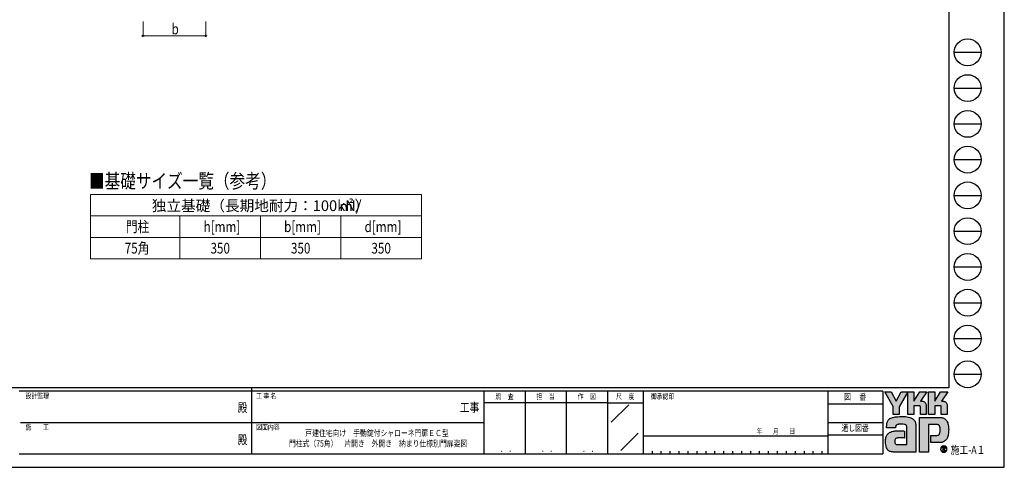
# Model space of a CAD drawing. Units: millimetres. Extents: x 0 to 8410, y 0 to 5940.
# Drawn here: x 2904 to 8410, y 0 to 2502 of the extents above; entities that cross this region are included whole.
import ezdxf
from ezdxf.enums import TextEntityAlignment as Align

# ---------------------------------------------------------------- set-up
doc = ezdxf.new("R2010")
doc.units = ezdxf.units.MM
doc.header["$PDSIZE"] = 0.05
for name, color, linetype, lineweight in [('USER1', 3, 'Continuous', 13), ('YKK_D', 6, 'Continuous', 13), ('YKK_ZWAK', 7, 'Continuous', 30)]:
    doc.layers.add(name, color=color, linetype=linetype, lineweight=lineweight)
doc.styles.add('MtXpl__', font='txt')
doc.styles.add('MtXpl_HGPM', font='txt')
doc.styles.add('text-b', font='extslim2.shx', dxfattribs={"width": 0.8, "bigfont": 'extfont2.shx'})

msp = doc.modelspace()

# ---------------------------------------------------------------- hatches: boundary and pattern name
at = {"layer": 'YKK_ZWAK', "linetype": 'ByBlock', "lineweight": -2}
h = msp.add_hatch(color=256, dxfattribs=at)
edge = h.paths.add_edge_path()
edge.add_arc((8071.699743638502, 101.8440997120164), 17.60746892393451, 44.93442000000285, 90.08535600000255)
edge.add_arc((8071.701705891415, 101.8103019843931), 17.64126964090813, 90.09156552177431, 179.923629932956)
edge.add_arc((8071.59418968362, 101.7911705073003), 17.53378962344496, 179.8606450800951, 225.1439939985764)
edge.add_arc((8071.678286344507, 101.7892219438158), 17.59182972906836, 224.9453553885787, 269.9844512830166)
edge.add_arc((8071.677208071625, 101.8760827517587), 17.67869027553202, 269.9880223087077, 314.9377721061914)
edge.add_arc((8071.796292280636, 101.7619566767586), 17.51378999492805, 314.9257166602815, 360.2350799932708)
edge.add_arc((8071.839445073836, 101.8980011247144), 17.47060770057977, 359.7894949650353, 405.1328750314316)
edge.add_line((8084.164347772398, 114.2802023384955), (8084.164346675578, 114.2802017152738))
edge = h.paths.add_edge_path(flags=16)
edge.add_arc((8071.643626434605, 101.6256216218994), 15.60539496128136, 224.628219000001, 270.1097310000005, ccw=False)
edge.add_arc((8071.527234358711, 101.767044031254), 15.62297575417259, 179.755127369646, 225.2972179378844, ccw=False)
edge.add_arc((8071.591169523911, 101.8671462026368), 15.68680365113114, 134.8007046283088, 180.1217460165476, ccw=False)
edge.add_arc((8071.636904949434, 101.9561537519442), 15.65616367897303, 89.86602478721397, 135.148996271344, ccw=False)
edge.add_arc((8071.705201628127, 101.8371095170442), 15.77519693816796, 45.03107645709707, 90.11509058956278, ccw=False)
edge.add_arc((8071.71573311829, 101.8320443487986), 15.77134150459539, 0.0064280881064178175, 45.071149570043985, ccw=False)
edge.add_arc((8071.648433335253, 101.8588978974238), 15.83866105162768, 270.09072013900766, 359.9092589945101, ccw=False)
edge.add_line((8071.673511708285, 86.02025669991092), (8071.673513357556, 86.02025527985468))
edge = h.paths.add_edge_path(flags=0)
edge.add_arc((8074.008161172626, 107.4972776171567), 3.352834554276566, -1.6106014017748862, 42.86139266983258, ccw=False)
edge.add_line((8077.359671127938, 107.4030408526595), (8077.220407717986, 106.3316013750323))
edge.add_line((8077.220407717986, 106.3316013750323), (8076.836987703456, 105.4869905901551))
edge.add_line((8076.836987703456, 105.4869905901551), (8076.261348266239, 104.8434290954457))
edge.add_line((8076.261348266239, 104.8434290954456), (8075.546129000876, 104.3751065090581))
edge.add_line((8075.546129000876, 104.3751065090581), (8074.743290281359, 104.0558728388593))
edge.add_line((8074.743290281359, 104.0558728388593), (8073.904452871365, 103.8595780927157))
edge.add_line((8073.904452871365, 103.8595780927157), (8073.082256365459, 103.7610911093565))
edge.add_line((8073.082256365459, 103.7610911093565), (8072.328661137619, 103.7339222863609))
edge.add_line((8072.328661137619, 103.7339222863609), (8070.344318228071, 103.7339222863609))
edge.add_line((8070.344318228071, 103.7339222863609), (8071.345828965752, 102.0304370845339))
edge.add_line((8071.345828965752, 102.0304370845339), (8077.893175697413, 90.7845820260606))
edge.add_line((8077.893175697409, 90.7845820260606), (8080.513948285632, 90.7845820260606))
edge.add_line((8080.513948285632, 90.7845820260606), (8074.200593042018, 101.6093203281014))
edge.add_line((8074.200593042018, 101.6093203281014), (8074.791514942173, 101.7268254875575))
edge.add_line((8074.791514942173, 101.7268254875575), (8075.355268019334, 101.8759144037461))
edge.add_line((8075.355268019334, 101.8759144037461), (8075.89015422206, 102.0562474663797))
edge.add_line((8075.89015422206, 102.0562474663797), (8076.39515471949, 102.2678246754583))
edge.add_line((8076.39515471949, 102.2678246754583), (8076.867892239617, 102.5106460309818))
edge.add_line((8076.867892239617, 102.5106460309818), (8077.307687561857, 102.7847115329504))
edge.add_line((8077.307687561857, 102.7847115329504), (8077.712503024493, 103.0893419607893))
edge.add_line((8077.712503024493, 103.0893419607893), (8078.080300965796, 103.4248769247852))
edge.add_arc((8074.074070987469, 107.2430610076502), 5.534293842026559, 316.3767372757107, 361.6565045120804)
edge.add_line((8079.606052008886, 107.4030432209456), (8079.581718046593, 107.9888995777667))
edge.add_line((8079.581718046593, 107.9888995777667), (8079.508362224506, 108.5536714857887))
edge.add_line((8079.508362224506, 108.5536714857887), (8079.387460962175, 109.0956895045518))
edge.add_line((8079.387460962175, 109.0956895045518), (8079.218674649316, 109.6122367517566))
edge.add_line((8079.218674649316, 109.6122367517566), (8079.003361727073, 110.1019547862531))
edge.add_line((8079.003361727073, 110.1019547862531), (8078.741182585165, 110.5621267257419))
edge.add_line((8078.741182585165, 110.5621267257419), (8078.433495664741, 110.9917337393605))
edge.add_line((8078.433495664741, 110.9917337393605), (8078.080300965796, 111.3880589448095))
edge.add_line((8078.080300965796, 111.3880589448095), (8077.617412144007, 111.7972893411815))
edge.add_line((8077.617412144007, 111.7972893411815), (8077.103242168817, 112.1538801429994))
edge.add_line((8077.103242168817, 112.1538801429994), (8076.540507922516, 112.4578313502632))
edge.add_line((8076.540507922516, 112.4578313502632), (8075.931586677127, 112.7077845218231))
edge.add_line((8075.931586677127, 112.7077845218231), (8075.278516094369, 112.9034000473917))
edge.add_line((8075.278516094369, 112.9034000473917), (8074.583673446257, 113.0436590961068))
edge.add_line((8074.583673446257, 113.0436590961068), (8073.849436004799, 113.1285616679682))
edge.add_line((8073.849436004799, 113.1285616679682), (8073.077501821435, 113.1570889321136))
edge.add_line((8073.077501821435, 113.1570889321137), (8065.498419036513, 113.1570889321137))
edge.add_line((8065.498419036513, 113.1570889321137), (8065.498419036513, 90.85929628929871))
edge.add_line((8065.498419036513, 90.85929628929871), (8067.789090425334, 90.85929628929871))
edge.add_line((8067.789090425334, 90.85929628929871), (8067.789090425334, 110.8827188370905))
edge.add_line((8067.789090425334, 110.8827188370905), (8073.077501821435, 110.8827188370905))
edge.add_line((8073.077501821435, 110.8827188370905), (8073.623595163649, 110.864719491856))
edge.add_line((8073.623595163647, 110.864719491856), (8074.137425528553, 110.8114006767269))
edge.add_line((8074.137425528553, 110.8114006767269), (8074.617634475002, 110.7231020019911))
edge.add_line((8074.617634475002, 110.7231020019911), (8075.062863561845, 110.6005026882233))
edge.add_line((8075.062863561845, 110.6005026882233), (8075.471754347928, 110.4442819559983))
edge.add_line((8075.471754347928, 110.4442819559983), (8075.842948392105, 110.2547794156036))
edge.add_line((8075.842948392105, 110.2547794156036), (8076.174747642939, 110.0323346773269))
edge.add_line((8076.174747642937, 110.0323346773269), (8076.465793659279, 109.7779665720306))
edge = h.paths.add_edge_path()
edge.add_arc((7838.368876751822, 45.94053921110367), 238.0028854164259, 87.51793533789117, 91.66438817798303, ccw=False)
edge.add_arc((7841.460670206267, 112.2238646296812), 171.6479889324786, 81.92630775827178, 87.59083149003902, ccw=False)
edge.add_arc((7850.587459734436, 174.7698156796641), 108.4404435454751, 73.67137372319672, 82.0594330221652, ccw=False)
edge.add_arc((7864.126025734535, 220.0822248061167), 61.14992005635714, 60.60528288235503, 73.90849856205972, ccw=False)
edge.add_arc((7869.668690823146, 231.1354965118695), 48.80282772042599, 52.173471518694726, 59.905419987328685, ccw=False)
edge.add_arc((7874.625693885285, 237.5521925872233), 40.6944741192941, 43.55041761169451, 52.145605771503426, ccw=False)
edge.add_arc((7877.356504975942, 240.1913862279744), 36.89689698669204, 34.48659260316282, 43.5018201335609, ccw=False)
edge.add_arc((7877.375560093496, 240.2476320007015), 36.84936070070587, 25.589150532184817, 34.43128324084961, ccw=False)
edge.add_arc((7874.096843978333, 238.7113655055446), 40.47002977378766, 17.430889992148195, 25.545905045019026, ccw=False)
edge.add_line((7912.708448194006, 250.8343737866387), (7914.127321716263, 245.0980628767366))
edge.add_line((7914.127321716263, 245.0980628767366), (7914.931179266651, 238.9572296591455))
edge.add_line((7914.931179266651, 238.9572296591455), (7915.184868151373, 232.4139582509314))
edge.add_line((7915.184868151371, 232.4139582509314), (7915.184868151371, 85))
edge.add_line((7915.184868151371, 84.99999999999999), (7794.552237558145, 85.00000000000014))
edge.add_arc((7794.058422889453, 177.9026929356539), 92.9040053368173, 263.6848746649659, 270.30454692996716, ccw=False)
edge.add_arc((7789.801088644252, 139.9912781939369), 54.75438053932343, 253.691018885623, 263.74909316651605, ccw=False)
edge.add_arc((7784.772394305888, 122.7188653221762), 36.7648515796752, 239.8785013092501, 253.6535482446689, ccw=False)
edge.add_arc((7782.026075571899, 117.7239790843846), 31.06653594424761, 223.6420534782413, 239.6366294170112, ccw=False)
edge.add_arc((7785.335551200498, 120.635134094239), 35.47106877730126, 208.2977657543149, 223.355606159757, ccw=False)
edge.add_arc((7800.00428678726, 128.4420053640282), 52.08776822076726, 196.3102007627962, 208.2099283034402, ccw=False)
edge.add_arc((7833.692694029115, 138.3940807081978), 87.21535973156637, 187.8047148541562, 196.3697110093865, ccw=False)
edge.add_arc((7897.496969579555, 147.3684827548413), 151.6474625896684, 181.9094794174699, 187.8904176513079, ccw=False)
edge.add_arc((7843.132965815566, 146.5129581405301), 97.28984060791895, 174.5558801097798, 182.4727230497099, ccw=False)
edge.add_arc((7813.981852179944, 149.3049198473097), 68.00533601117411, 164.9753667854606, 174.5673877291292, ccw=False)
edge.add_arc((7797.457052887565, 153.7109472093151), 50.90326034781417, 153.891777935297, 164.9434116692619, ccw=False)
edge.add_arc((7789.928072917767, 157.3311678257037), 42.54940654405517, 142.0468818398376, 153.8077060405064, ccw=False)
edge.add_arc((7788.474955217282, 158.3719693887292), 40.76355778361718, 130.6022050713186, 141.944269337734, ccw=False)
edge.add_arc((7790.875174335808, 155.4865749053497), 44.51638816741004, 120.6072426230107, 130.5308147201121, ccw=False)
edge.add_arc((7795.615211250198, 147.426601044808), 53.86682392469975, 112.58837614452091, 120.5816154340441, ccw=False)
edge.add_arc((7801.993383188078, 132.1012129153205), 70.46648038479611, 106.6130308198974, 112.5902350136696, ccw=False)
edge.add_arc((7812.024133998486, 98.38632810638573), 105.6418826424866, 99.87193010640078, 106.59824860692831, ccw=False)
edge.add_arc((7817.643801544192, 66.72750844184088), 137.7954590034383, 94.78469170294778, 99.9171141639502, ccw=False)
edge.add_arc((7820.379478287978, 35.22933319151607), 169.4120848001592, 90.80098592879739, 94.81811646898808, ccw=False)
edge.add_arc((7820.795441206619, 11.7744954196069), 192.8704656492179, 87.57779436069058, 90.82713927416393, ccw=False)
edge.add_line((7828.946701035109, 204.4726362589897), (7838.40747241711, 203.8483181430207))
edge.add_line((7838.40747241711, 203.8483181430207), (7845.844937712167, 203.0145748873418))
edge.add_line((7845.844937712167, 203.0145748873418), (7850.710194690114, 202.2334712262169))
edge.add_line((7850.710194690114, 202.2334712262169), (7852.45375390586, 201.7671863015542))
edge.add_line((7852.45375390586, 201.7671863015542), (7852.45375390586, 163.5274075454684))
edge.add_line((7852.45375390586, 163.5274075454684), (7846.922181543944, 164.1111976295873))
edge.add_line((7846.922181543944, 164.1111976295873), (7840.855722979305, 164.4396007775472))
edge.add_line((7840.855722979305, 164.4396007775472), (7834.646288483651, 164.5666150250518))
edge.add_line((7834.646288483651, 164.5666150250518), (7828.686467549268, 164.5475968489549))
edge.add_line((7828.686467549268, 164.5475968489549), (7823.368170447868, 164.4375631158225))
edge.add_line((7823.368170447868, 164.4375631158225), (7819.083647061455, 164.290851471646))
edge.add_line((7819.083647061455, 164.290851471646), (7816.225147272027, 164.1624787829915))
edge.add_line((7816.225147272027, 164.1624787829915), (7815.185260571867, 164.1078015267128))
edge.add_line((7815.185260571867, 164.1078015267128), (7810.862021612685, 163.3178679981145))
edge.add_line((7810.862021612685, 163.3178679981145), (7807.134119487392, 162.0806677209501))
edge.add_line((7807.134119487392, 162.0806677209501), (7804.002233416571, 160.3877104380339))
edge.add_line((7804.002233416572, 160.3877104380339), (7801.466703010504, 158.2311851127544))
edge.add_line((7801.466703010504, 158.2311851127544), (7799.526849048614, 155.602941098213))
edge.add_line((7799.526849048614, 155.602941098213), (7798.183350751479, 152.4955069680858))
edge.add_line((7798.183350751479, 152.4955069680858), (7797.435868508812, 148.9003924651869))
edge.add_line((7797.435868508812, 148.9003924651869), (7797.285081541187, 144.8097865529048))
edge.add_line((7797.285081541187, 144.8097865529048), (7797.762233995047, 140.3113086854006))
edge.add_line((7797.762233995047, 140.3113086854006), (7798.717897343919, 136.5925760378713))
edge.add_line((7798.717897343919, 136.5925760378713), (7800.092639787497, 133.5826100602411))
edge.add_line((7800.092639787497, 133.5826100602411), (7801.827029525482, 131.2104322024336))
edge.add_line((7801.827029525482, 131.2104322024336), (7803.860615926706, 129.4050639143729))
edge.add_line((7803.860615926706, 129.4050639143729), (7806.133967190866, 128.0948474254077))
edge.add_line((7806.133967190866, 128.0948474254077), (7808.587311907375, 127.2094834060371))
edge.add_line((7808.587311907375, 127.2094834060371), (7811.160539055349, 126.6773140856098))
edge.add_line((7811.160539055349, 126.6773140856098), (7864.26234321063, 126.6773140856098))
edge.add_line((7864.26234321063, 126.6773140856098), (7864.26234321063, 224.9262306333311))
edge.add_line((7864.26234321063, 224.9262306333311), (7864.277625673564, 226.874235242119))
edge.add_line((7864.277625673564, 226.874235242119), (7864.176082197619, 228.7784301238264))
edge.add_line((7864.176082197619, 228.7784301238264), (7863.926808246635, 230.6133445068949))
edge.add_line((7863.926808246635, 230.6133445068949), (7863.499238894738, 232.3538472300534))
edge.add_line((7863.499238894738, 232.3538472300534), (7862.862469605778, 233.9754863526062))
edge.add_line((7862.862469605778, 233.9754863526063), (7861.985595843595, 235.4527911029946))
edge.add_line((7861.985595843595, 235.4527911029945), (7860.837373461741, 236.7613095405225))
edge.add_line((7860.837373461741, 236.7613095405225), (7859.387577144636, 237.8755708936314))
edge.add_line((7859.387577144636, 237.8755708936314), (7856.273350808759, 239.0981679284355))
edge.add_line((7856.273350808759, 239.0981679284355), (7851.293984774234, 240.1339793051446))
edge.add_line((7851.293984774234, 240.1339793051446), (7844.941234737276, 240.8981024518972))
edge.add_line((7844.941234737276, 240.8981024518972), (7837.707196004396, 241.3059744071193))
edge.add_line((7837.707196004396, 241.3059744071193), (7830.083624271818, 241.2733718195245))
edge.add_line((7830.083624271818, 241.2733718195245), (7822.562614846018, 240.7160713378227))
edge.add_arc((7829.565690495147, 178.0063475130001), 63.09954461589193, 96.37207465332192, 102.7534079932569)
edge.add_arc((7822.990235967669, 206.3711453916138), 33.98329973755922, 102.4978957058443, 112.8463169705322)
edge.add_line((7809.795856942372, 237.688441302813), (7807.472710943978, 236.379927187721))
edge.add_line((7807.472710943978, 236.379927187721), (7805.65885239873, 234.7820607852895))
edge.add_line((7805.65885239873, 234.7820607852895), (7804.287845668316, 232.9165814763508))
edge.add_line((7804.287845668316, 232.9165814763509), (7803.292108305524, 230.8048847090142))
edge.add_line((7803.292108305524, 230.8048847090142), (7802.605416304309, 228.4690451519634))
edge.add_line((7802.605416304309, 228.4690451519634), (7802.160866438042, 225.9307978635951))
edge.add_line((7802.160866438042, 225.9307978635951), (7801.890876259522, 223.2111986817309))
edge.add_line((7801.890876259523, 223.2111986817309), (7801.729221762697, 220.3326618853421))
edge.add_line((7801.729221762697, 220.3326618853421), (7751.744360825593, 220.2110814024366))
edge.add_line((7751.744360825593, 220.2110814024366), (7751.890053638907, 227.0474364887161))
edge.add_line((7751.890053638907, 227.0474364887161), (7752.16785485404, 234.7280627495847))
edge.add_arc((7842.80465831312, 229.5415451119436), 90.78507645249684, 171.5562215410652, 176.7249302595971, ccw=False)
edge.add_arc((7812.041073761823, 234.1331907221142), 59.68072909591978, 163.4838524863008, 171.5798233267276, ccw=False)
edge.add_arc((7796.605315999328, 238.7123013346301), 43.58008109155185, 152.2125045740734, 163.4864976584933, ccw=False)
edge.add_arc((7789.936601289025, 242.1607316588866), 36.07279508920198, 138.0385215069419, 152.1201504079557, ccw=False)
edge.add_arc((7789.93141676638, 241.9920314080752), 36.18196773988792, 122.60462867217839, 137.8343845030835, ccw=False)
edge.add_arc((7794.715303347276, 234.2540974358622), 45.27843077987834, 108.37420791968111, 122.4280899168763, ccw=False)
edge.add_arc((7802.292706793274, 207.3077861530989), 73.25111805342314, 100.9315937394664, 107.3549899713762, ccw=False)
edge.add_arc((7827.053177233485, 87.18251487375372), 195.8981124193156, 97.86054447666328, 101.37937906247248, ccw=False)
edge.add_arc((7838.677903115433, 6.418804497566924), 277.493180782217, 94.9020122383061, 97.95760039022957, ccw=False)
edge.add_arc((7839.469601618434, -0.0454555164845516), 284.0015470024212, 91.61689723320723, 94.94970856324022, ccw=False)
edge = h.paths.add_edge_path()
edge.add_arc((8018.405261283088, 194.883069952641), 78.9742424913182, 339.22498221091587, 347.3145741352372, ccw=False)
edge.add_arc((8055.359695399589, 180.5741956625366), 39.34815393326459, 326.2325061058077, 339.6193101912123, ccw=False)
edge.add_arc((8040.413175083051, 191.7134972569405), 57.97251228366087, 318.6736738685102, 325.2911172618525, ccw=False)
edge.add_arc((8046.228464891918, 186.6130329392992), 50.23738334831034, 311.5703269329227, 318.6624294560623, ccw=False)
edge.add_line((8079.562920186843, 149.0283448885021), (8074.949773336124, 145.4428201287032))
edge.add_line((8074.949773336122, 145.4428201287032), (8070.144287768767, 142.6240547429049))
edge.add_line((8070.144287768767, 142.6240547429049), (8065.182921079474, 140.5205086224669))
edge.add_line((8065.182921079474, 140.5205086224669), (8060.10099273814, 139.0812402242726))
edge.add_line((8060.10099273814, 139.0812402242726), (8054.93484104552, 138.2553080052048))
edge.add_line((8054.93484104552, 138.2553080052049), (8049.719785471504, 137.9910912015723))
edge.add_line((8049.719785471504, 137.9910912015723), (7998.359502870242, 137.9910912015723))
edge.add_line((7998.359502870242, 137.9910912015723), (7998.359502870242, 178.3371329603955))
edge.add_line((7998.359502870242, 178.3371329603955), (8027.321468183606, 178.3371329603955))
edge.add_line((8027.321468183606, 178.3371329603955), (8032.661500343399, 178.4115076133461))
edge.add_line((8032.661500343399, 178.4115076133461), (8037.356612567334, 178.8662457882358))
edge.add_line((8037.356612567334, 178.8662457882358), (8041.386088627874, 180.0480895885456))
edge.add_arc((8036.718938899856, 190.5718195454982), 11.51221867367882, 293.9167198020605, 314.0937636770703)
edge.add_arc((8035.14967874538, 191.9571009498386), 13.60005442076926, 314.7809858171797, 333.9292818603019)
edge.add_arc((8025.04920680372, 196.8614928300238), 24.82823217337466, 334.0067642612878, 347.3498910530277)
edge.add_arc((7997.496686258596, 203.2419818709085), 53.10958379585995, 347.1430841970991, 355.4000769567)
edge.add_arc((7937.20279214902, 208.4236389825372), 113.6253047071514, 355.2339044354762, 360.2919344246406)
edge.add_line((8050.826621932722, 209.0025820514527), (8050.764087105397, 215.3682387034624))
edge.add_line((8050.764087105397, 215.3682387034625), (8050.460475508421, 221.1022187966937))
edge.add_line((8050.460475508421, 221.1022187966937), (8049.742199750474, 226.1376205286494))
edge.add_line((8049.742199750474, 226.1376205286495), (8048.436737805534, 230.4072010624174))
edge.add_arc((8035.712261590049, 225.0960617153186), 13.78841891308454, 22.65543833575849, 39.38165319252862)
edge.add_arc((8037.652317905697, 226.5794060510672), 11.34803507427674, 39.80779662169855, 59.7537818176739)
edge.add_arc((8036.270352580341, 223.9835565113691), 14.28708048026977, 60.2099075952312, 77.92418213913811)
edge.add_arc((8034.141625470493, 213.9894069733661), 24.505419612029, 77.94572257653994, 90.63794058773097)
edge.add_line((8033.868783754716, 238.4933076375409), (7986.193983153369, 238.4933220064949))
edge.add_line((7986.193983153369, 238.4933220064949), (7986.193983153369, 85))
edge.add_line((7986.193983153369, 84.99999999999999), (7936.230178054086, 84.99999999999999))
edge.add_line((7936.230178054086, 84.99999999999999), (7936.230178054086, 279.2085201477715))
edge.add_line((7936.230178054086, 279.2085201477715), (8052.352444419783, 279.2085201477714))
edge.add_arc((8050.454723589988, 225.786903213103), 53.45531311537044, 78.73197638228368, 87.96551099663088, ccw=False)
edge.add_arc((8052.022233452078, 233.8022746385592), 45.28816670859781, 69.0303397675134, 78.69541395760581, ccw=False)
edge.add_arc((8053.483492731583, 237.6989413418757), 41.12664093330892, 59.39483710465089, 68.98849810507397, ccw=False)
edge.add_arc((8054.158936947386, 238.8861267011587), 39.76096028450432, 50.30120407773393, 59.36159834971329, ccw=False)
edge.add_arc((8053.912824660228, 238.6068789112341), 40.13302329272998, 42.05209438652213, 50.28551138205171, ccw=False)
edge.add_line((8083.713044558317, 265.4882191427113), (8086.9719775117, 261.3755839540037))
edge.add_line((8086.971977511696, 261.3755839540036), (8089.413096257855, 257.3909364514046))
edge.add_line((8089.413096257855, 257.3909364514046), (8091.116241849396, 253.7849544193049))
edge.add_arc((8034.092212487051, 227.188326936123), 62.92154256053493, 14.762666767432506, 25.004857483356773, ccw=False)
edge.add_arc((7995.501847499451, 216.670452798219), 102.9186976224796, 7.913901303101682, 14.95041339176612, ccw=False)
edge.add_arc((7956.956433847469, 211.0657829903963), 141.8688964173969, 2.5437612488565833, 8.012513468652287, ccw=False)
edge.add_arc((7934.862735084708, 209.9038021642562), 163.9924949756645, -2.235807907604226, 2.606741948428123, ccw=False)
edge.add_arc((7941.169609556879, 209.4982064780563), 157.6746789249186, 352.8936963416039, 357.82205712252266, ccw=False)
edge.add_arc((7974.149699389336, 205.2072843256961), 124.4172256635881, 347.15165836895227, 352.9756549716377, ccw=False)
edge = h.paths.add_edge_path()
edge.add_arc((7949.81593663647, 344.8108816871174), 24.97748057372807, 78.2679820538109, 90.11215451062168, ccw=False)
edge.add_arc((7950.173950484039, 346.6288963641474), 23.12465678617571, 66.19963222081822, 78.22058292401289, ccw=False)
edge.add_line((7959.505932772801, 367.7869647552047), (7963.549108796785, 365.4776410295685))
edge.add_line((7963.549108796785, 365.4776410295685), (7966.972720104523, 362.4663166107885))
edge.add_line((7966.972720104523, 362.4663166107885), (7969.72526148427, 358.8813904165129))
edge.add_line((7969.72526148427, 358.8813904165129), (7971.755451782621, 354.8505559148211))
edge.add_line((7971.755451782621, 354.8505559148211), (7973.010991015306, 350.5025254046553))
edge.add_line((7973.010991015306, 350.5025254046553), (7973.441277249498, 345.9649923540949))
edge.add_line((7973.441277249498, 345.9649923540949), (7973.441277249498, 295.7817990091225))
edge.add_line((7973.441277249498, 295.7817990091225), (7940.410441082256, 295.7817990091225))
edge.add_line((7940.410441082256, 295.7817990091225), (7940.410441082254, 338.5903549622138))
edge.add_arc((7935.724277553678, 338.7066687690901), 4.687606800725922, 358.5781712163345, 452.1682981404213)
edge.add_line((7935.546922375817, 343.390919259734), (7903.769547559464, 343.3910859855446))
edge.add_line((7903.769547559464, 343.3910859855446), (7903.769547559464, 295.9033794920281))
edge.add_line((7903.769547559464, 295.9033794920281), (7869.9141376143, 295.9033794920281))
edge.add_line((7869.914137614298, 295.9033794920281), (7869.914137614298, 422.0000000000001))
edge.add_line((7869.914137614298, 422.0000000000001), (7903.769547559463, 422.0000000000001))
edge.add_line((7903.769547559464, 422.0000000000001), (7903.769547559464, 370.41523499874))
edge.add_line((7903.769547559464, 370.41523499874), (7937.069015464079, 422.0000000000001))
edge.add_line((7937.069015464079, 422.0000000000001), (7976.838738565105, 422.0000000000001))
edge.add_line((7976.838738565105, 422.0000000000001), (7941.159281766072, 369.7883144081154))
edge.add_line((7941.159281766072, 369.7883144081154), (7942.423990476519, 369.7883144081154))
edge.add_line((7942.423990476519, 369.7883144081154), (7943.819449147634, 369.7883144081154))
edge.add_line((7943.819449147634, 369.7883144081154), (7945.252604560653, 369.7883144081154))
edge.add_line((7945.252604560653, 369.7883144081154), (7946.632101548257, 369.7883144081154))
edge.add_line((7946.632101548257, 369.7883144081154), (7947.865226501973, 369.7883144081154))
edge.add_line((7947.865226501973, 369.7883144081154), (7948.860284644188, 369.7883144081154))
edge.add_line((7948.860284644188, 369.7883144081154), (7949.524901976719, 369.7883144081154))
edge.add_line((7949.52490197672, 369.7883144081154), (7949.767044111661, 369.7883144081154))
h.paths.add_polyline_path([(7741.019807558352, 422.0000000000001), (7777.83118544544, 422.0000000000001), (7805.471387520062, 369.9003858029723), (7833.038912993171, 422.0000000000001), (7869.876440872393, 422.0000000000001), (7822.671629748317, 338.0099609809694), (7822.671629748317, 295.866022360409), (7789.097077510874, 295.866022360409), (7789.097077510874, 339.1425612896004)])
edge = h.paths.add_edge_path()
edge.add_arc((8066.77882280524, 344.7662993813761), 25.02205969309315, 78.2785069830033, 90.10825959996419, ccw=False)
edge.add_arc((8067.123752393909, 346.5210653864041), 23.2338199313337, 66.2482987955566, 78.2322632326792, ccw=False)
edge.add_line((8076.481727887275, 367.786969629281), (8080.536702174892, 365.4776410295685))
edge.add_line((8080.536702174892, 365.4776410295685), (8083.974237504412, 362.4663166107885))
edge.add_line((8083.974237504412, 362.4663166107885), (8086.740363295657, 358.8813904165129))
edge.add_line((8086.740363295659, 358.8813904165129), (8088.782439954069, 354.8505559148211))
edge.add_line((8088.782439954069, 354.8505559148211), (8090.046809054227, 350.5025254046553))
edge.add_line((8090.046809054227, 350.5025254046553), (8090.479812170721, 345.9649923540949))
edge.add_line((8090.479812170721, 345.9649923540949), (8090.479812170721, 295.8660223604091))
edge.add_line((8090.479812170721, 295.866022360409), (8057.373922129952, 295.866022360409))
edge.add_line((8057.373922129952, 295.866022360409), (8057.373922129952, 338.5903549622137))
edge.add_arc((8052.709680666508, 338.728834791916), 4.66629672144151, 358.2994062850051, 452.4345457850627)
edge.add_line((8052.511465458222, 343.3909197143235), (8020.769706518207, 343.3910859855447))
edge.add_line((8020.769706518207, 343.3910859855446), (8020.769706518207, 295.866022360409))
edge.add_line((8020.769706518207, 295.866022360409), (7986.895957617521, 295.866022360409))
edge.add_line((7986.89595761752, 295.866022360409), (7986.89595761752, 422))
edge.add_line((7986.89595761752, 422.0000000000001), (8020.769706518203, 422.0000000000001))
edge.add_line((8020.769706518207, 422.0000000000001), (8020.769706518207, 370.41523499874))
edge.add_line((8020.769706518207, 370.41523499874), (8054.032496511776, 422.0000000000001))
edge.add_line((8054.032496511775, 422.0000000000001), (8093.802559223091, 422.0000000000001))
edge.add_line((8093.802559223091, 422.0000000000001), (8058.122762813772, 369.7883144081154))
edge.add_line((8058.122762813772, 369.7883144081154), (8059.401055935714, 369.7883144081154))
edge.add_line((8059.401055935714, 369.7883144081154), (8060.802627592002, 369.7883144081154))
edge.add_line((8060.802627592002, 369.7883144081154), (8062.236801835886, 369.7883144081154))
edge.add_line((8062.236801835886, 369.7883144081154), (8063.613581941188, 369.7883144081154))
edge.add_line((8063.61358194119, 369.7883144081154), (8064.841612740593, 369.7883144081154))
edge.add_line((8064.841612740593, 369.7883144081154), (8065.831237118208, 369.7883144081154))
edge.add_line((8065.831237118208, 369.7883144081154), (8066.491439517005, 369.7883144081154))
edge.add_line((8066.491439517005, 369.7883144081154), (8066.731543990226, 369.7883144081154))

# ---------------------------------------------------------------- linework, layer by layer
at = {"layer": 'USER1', "linetype": 'Continuous'}
for p, q in [((3300.01980756, 1525), (5150.01980756, 1525)), ((3300.01980756, 1525), (3300.01980756, 1165)), ((5150.01980756, 1525), (5150.01980756, 1165)), ((3300.01980756, 1405), (5150.01980756, 1405)), ((3800.01980756, 1405), (3800.01980756, 1165)), ((4250.01980756, 1405), (4250.01980756, 1165)), ((4700.01980756, 1405), (4700.01980756, 1165)), ((3300.01980756, 1285), (5150.01980756, 1285)), ((3300.01980756, 1165), (5150.01980756, 1165))]:
    msp.add_line(p, q, dxfattribs=at)
at = {"layer": 'YKK_D'}
for p, q in [((3594.02006428, 2492.32962956), (3594.02006428, 2411.33134361)), ((3944.02006428, 2492.32962956), (3944.02006428, 2411.33134361)), ((3594.02006428, 2412.33134361), (3944.02006428, 2412.33134361))]:
    msp.add_line(p, q, dxfattribs=at)
at = {"layer": 'YKK_D', "linetype": 'ByBlock', "lineweight": -2}
for centre in [(3594.02006428, 2412.33134361), (3944.02006428, 2412.33134361)]:
    msp.add_circle(centre, 4.25, dxfattribs=at)
at = {"layer": 'YKK_ZWAK'}
for p, q in [((8410, 0), (8410, 5940)), ((8100.01980756, 5745), (8100.01980756, 445)), ((8130.01980756, 2320), (8280.01980756, 2320)), ((8130.01980756, 2120), (8280.01980756, 2120)), ((8130.01980756, 1920), (8280.01980756, 1920)), ((8130.01980756, 1720), (8280.01980756, 1720)), ((8130.01980756, 1520), (8280.01980756, 1520)), ((8130.01980756, 1320), (8280.01980756, 1320)), ((8130.01980756, 1120), (8280.01980756, 1120)), ((8130.01980756, 920), (8280.01980756, 920)), ((8130.01980756, 720), (8280.01980756, 720)), ((8130.01980756, 520), (8280.01980756, 520)), ((8100.01980756, 445), (300.01980756, 445)), ((4200.01980756, 445), (4200.01980756, 75)), ((4200.01980756, 425), (2900.01980756, 425)), ((5500.01980756, 425), (4200.01980756, 425)), ((6190.01980756, 425), (5500.01980756, 425)), ((5500.01980756, 425), (5500.01980756, 75)), ((5730.01980756, 425), (5730.01980756, 75)), ((5960.01980756, 425), (5960.01980756, 75)), ((6190.01980756, 425), (6190.01980756, 75)), ((6390.01980756, 425), (6190.01980756, 425)), ((7422.51980756, 425), (6390.01980756, 425)), ((6390.01980756, 425), (6390.01980756, 75)), ((7422.51980756, 425), (7422.51980756, 75)), ((7730.01980756, 425), (7422.51980756, 425)), ((7730.01980756, 425), (7730.01980756, 75)), ((6190.01980756, 360), (5500.01980756, 360)), ((6190.01980756, 360), (6390.01980756, 360)), ((6212.10456837, 251.70879605), (6310.03728372, 349.6415114)), ((7422.51980756, 355), (7730.01980756, 355)), ((2907.51980756, 250), (4200.01980756, 250)), ((4200.01980756, 250), (5500.01980756, 250)), ((7422.51980756, 250), (7730.01980756, 250)), ((6265.67175267, 94.01154682), (6361.89194622, 190.23174037)), ((6390.01980756, 175), (7422.51980756, 175)), ((7730.01980756, 180), (7422.51980756, 180)), ((2900.01980756, 75), (4200.01980756, 75)), ((4200.01980756, 75), (5500.01980756, 75)), ((5500.01980756, 75), (6190.01980756, 75)), ((6190.01980756, 75), (6390.01980756, 75)), ((6390.01980756, 75), (7422.51980756, 75)), ((6440.01980756, 90), (6440.01980756, 75)), ((6490.01980756, 90), (6490.01980756, 75)), ((6540.01980756, 90), (6540.01980756, 75)), ((6590.01980756, 90), (6590.01980756, 75)), ((6640.01980756, 90), (6640.01980756, 75)), ((6690.01980756, 90), (6690.01980756, 75)), ((6740.01980756, 90), (6740.01980756, 75)), ((6790.01980756, 90), (6790.01980756, 75)), ((6840.01980756, 90), (6840.01980756, 75)), ((6890.01980756, 90), (6890.01980756, 75)), ((6940.01980756, 90), (6940.01980756, 75)), ((6990.01980756, 90), (6990.01980756, 75)), ((7040.01980756, 90), (7040.01980756, 75)), ((7090.01980756, 90), (7090.01980756, 75)), ((7140.01980756, 90), (7140.01980756, 75)), ((7190.01980756, 90), (7190.01980756, 75)), ((7240.01980756, 90), (7240.01980756, 75)), ((7290.01980756, 90), (7290.01980756, 75)), ((7340.01980756, 90), (7340.01980756, 75)), ((7390.01980756, 90), (7390.01980756, 75)), ((7422.51980756, 75), (7730.01980756, 75)), ((0, 0), (8410, 0))]:
    msp.add_line(p, q, dxfattribs=at)
at = {"layer": 'YKK_ZWAK', "linetype": 'ByBlock', "lineweight": -2}
msp.add_lwpolyline([(7741.01980756, 422), (7777.83118545, 422), (7805.47138752, 369.9003858), (7833.03891299, 422), (7869.87644087, 422), (7822.67162975, 338.00996098), (7822.67162975, 295.86602236), (7789.09707751, 295.86602236), (7789.09707751, 339.14256129)], close=True, dxfattribs=at)
for points in [[(7949.76704411, 369.78831441, -0.05172601), (7954.89471945, 369.26656612, -0.05249945), (7959.50593277, 367.78696476), (7963.5491088, 365.47764103), (7966.9727201, 362.46631661), (7969.72526148, 358.88139042), (7971.75545178, 354.85055591), (7973.01099102, 350.5025254), (7973.44127725, 345.96499235), (7973.44127725, 295.78179901), (7940.41044108, 295.78179901), (7940.41044108, 338.59035496, 0.4326875), (7935.54692238, 343.39091926), (7903.76954756, 343.39108599), (7903.76954756, 295.90337949), (7869.91413761, 295.90337949), (7869.91413761, 422), (7903.76954756, 422), (7903.76954756, 370.415235), (7937.06901546, 422), (7976.83873857, 422), (7941.15928177, 369.78831441), (7942.42399048, 369.78831441), (7943.81944915, 369.78831441), (7945.25260456, 369.78831441), (7946.63210155, 369.78831441), (7947.8652265, 369.78831441), (7948.86028464, 369.78831441), (7949.52490198, 369.78831441)], [(8066.73154399, 369.78831441, -0.05166292), (8071.86216961, 369.26656584, -0.05233762), (8076.48172789, 367.78696963), (8080.53670217, 365.47764103), (8083.9742375, 362.46631661), (8086.7403633, 358.88139042), (8088.78243995, 354.85055591), (8090.04680905, 350.5025254), (8090.47981217, 345.96499235), (8090.47981217, 295.86602236), (8057.37392213, 295.86602236), (8057.37392213, 338.59035496, 0.43551369), (8052.51146546, 343.39091971), (8020.76970652, 343.39108599), (8020.76970652, 295.86602236), (7986.89595762, 295.86602236), (7986.89595762, 422), (8020.76970652, 422), (8020.76970652, 370.415235), (8054.03249651, 422), (8093.80255922, 422), (8058.12276281, 369.78831441), (8059.40105594, 369.78831441), (8060.80262759, 369.78831441), (8062.23680184, 369.78831441), (8063.61358194, 369.78831441), (8064.84161274, 369.78831441), (8065.83123712, 369.78831441), (8066.49143952, 369.78831441)], [(7831.45609046, 283.84301262, -0.01809429), (7848.675985, 283.72013671, -0.02472118), (7865.56805365, 282.17052146, -0.03661616), (7881.07507993, 278.83630794, -0.05811151), (7894.13983878, 273.35964732, -0.0337498), (7899.59813944, 269.68344197, -0.03752118), (7904.11976158, 265.59038431, -0.03935665), (7907.76909358, 261.08290273, -0.03860024), (7910.61052654, 256.16342256, -0.03542324), (7912.70844819, 250.83437379), (7914.12732172, 245.09806288), (7914.93117927, 238.95722966), (7915.18486815, 232.41395825), (7915.18486815, 85), (7794.55223756, 85, -0.0288918), (7783.83928889, 85.56243353, -0.04391483), (7774.42511928, 87.44014353, -0.06017746), (7766.32249301, 90.91862234, -0.06990303), (7759.54429514, 96.28338198, -0.06579693), (7754.10342271, 103.81993651, -0.05196907), (7750.01277477, 113.81380232, -0.03738925), (7747.28523903, 126.55048775, -0.02610269), (7745.93371427, 142.31550832, -0.03455749), (7746.28197997, 155.74332255, -0.04187754), (7748.30131511, 166.93423568, -0.04825926), (7751.7477355, 176.11184492, -0.05136137), (7756.37725952, 183.4997543, -0.04952953), (7761.94589167, 189.32154823, -0.04332683), (7768.20964568, 193.8008363, -0.03489123), (7774.92453223, 197.16120189, -0.02608639), (7781.84657166, 199.62625155, -0.02935753), (7793.9122069, 202.46401767, -0.02239816), (7806.15006222, 204.04277518, -0.01752983), (7818.0112013, 204.62486365, -0.01417889), (7828.94670104, 204.47263626), (7838.40747242, 203.84831814), (7845.84493771, 203.01457489), (7850.71019469, 202.23347123), (7852.45375391, 201.7671863), (7852.45375391, 163.52740755), (7846.92218154, 164.11119763), (7840.85572298, 164.43960078), (7834.64628848, 164.56661503), (7828.68646755, 164.54759685), (7823.36817045, 164.43756312), (7819.08364706, 164.29085147), (7816.22514727, 164.16247878), (7815.18526057, 164.10780153), (7810.86202161, 163.317868), (7807.13411949, 162.08066772), (7804.00223342, 160.38771044), (7801.46670301, 158.23118511), (7799.52684905, 155.6029411), (7798.18335075, 152.49550697), (7797.43586851, 148.90039247), (7797.28508154, 144.80978655), (7797.762234, 140.31130869), (7798.71789734, 136.59257604), (7800.09263979, 133.58261006), (7801.82702953, 131.2104322), (7803.86061593, 129.40506391), (7806.13396719, 128.09484743), (7808.58731191, 127.20948341), (7811.16053906, 126.67731409), (7864.26234321, 126.67731409), (7864.26234321, 224.92623063), (7864.27762567, 226.87423524), (7864.1760822, 228.77843012), (7863.92680825, 230.61334451), (7863.49923889, 232.35384723), (7862.86246961, 233.97548635), (7861.98559584, 235.4527911), (7860.83737346, 236.76130954), (7859.38757714, 237.87557089), (7856.27335081, 239.09816793), (7851.29398477, 240.13397931), (7844.94123474, 240.89810245), (7837.707196, 241.30597441), (7830.08362427, 241.27337182), (7822.56261485, 240.71607134, 0.02785102), (7815.63612221, 239.54917535, 0.04518422), (7809.79585694, 237.6884413), (7807.47271094, 236.37992719), (7805.6588524, 234.78206079), (7804.28784567, 232.91658148), (7803.29210831, 230.80488471), (7802.6054163, 228.46904515), (7802.16086644, 225.93079786), (7801.89087626, 223.21119868), (7801.72922176, 220.33266189), (7751.74436083, 220.2110814), (7751.89005364, 227.04743649), (7752.16785485, 234.72806275, -0.02255657), (7753.00365348, 242.87232291, -0.03534004), (7754.82279223, 251.09955991, -0.04923179), (7758.0507704, 259.02905505, -0.06152013), (7763.1130681, 266.28011417, -0.06655033), (7770.4351672, 272.47204194, -0.06139861), (7780.44255209, 277.22414358, -0.02803469), (7788.40159325, 279.22971091, -0.01535502), (7800.26167727, 281.23994446, -0.01333331), (7814.96557944, 282.89699728, -0.01454316)], [(8095.45177678, 177.54048, -0.03531217), (8092.24463185, 166.87095951, -0.05847747), (8088.06981354, 158.70354434, -0.02888207), (8083.94825918, 153.43153501, -0.03095502), (8079.56292019, 149.02834489), (8074.94977334, 145.44282013), (8070.14428777, 142.62405474), (8065.18292108, 140.52050862), (8060.10099274, 139.08124022), (8054.93484105, 138.25530801), (8049.71978547, 137.9910912), (7998.35950287, 137.9910912), (7998.35950287, 178.33713296), (8027.32146818, 178.33713296), (8032.66150034, 178.41150761), (8037.35661257, 178.86624579), (8041.38608863, 180.04808959, 0.08826713), (8044.7295393, 182.30372061, 0.08374516), (8047.36595885, 185.98014683, 0.05828624), (8049.27474874, 191.42419287, 0.03604352), (8050.43520335, 198.98272148, 0.0220734), (8050.82662193, 209.00258205), (8050.76408711, 215.3682387), (8050.46047551, 221.1022188), (8049.74219975, 226.13762053), (8048.43673781, 230.40720106, 0.07311173), (8046.36983774, 233.84457969, 0.08725118), (8043.36851562, 236.38261898, 0.07744739), (8039.25929358, 237.95448706, 0.05543693), (8033.86878375, 238.49330764), (7986.19398315, 238.49332201), (7986.19398315, 85), (7936.23017805, 85), (7936.23017805, 279.20852015), (8052.35244442, 279.20852015, -0.04031071), (8060.89982973, 278.21180434, -0.04219686), (8068.22967006, 276.09100886, -0.04188471), (8074.421846, 273.09648302, -0.03955404), (8079.55631587, 269.47872559, -0.03594052), (8083.71304456, 265.48821914), (8086.97197751, 261.37558395), (8089.41309626, 257.39093645), (8091.11624185, 253.78495442, -0.04471976), (8094.93669156, 243.22172595, -0.03071223), (8097.44035638, 230.84079957, -0.02386646), (8098.68553473, 217.36226872, -0.02113275), (8098.73038753, 203.50607664, -0.02150735), (8097.63308415, 189.99216915, -0.02541745)], [(8084.16434668, 114.28020172, 0.1995971), (8071.67351304, 119.4515491, 0.41335534), (8054.06045192, 101.83381619, 0.20019794), (8059.22712619, 89.36178922, 0.19908971), (8071.67351234, 84.19739286, 0.19868444), (8084.16434567, 89.36179155, 0.20031601), (8089.30993486, 101.83381415, 0.20047039), (8084.16434777, 114.28020234)], [(8071.67351336, 86.02025528, -0.2010974), (8060.53757678, 90.66277469, -0.20137243), (8055.90440129, 101.83381383, -0.20036901), (8060.53757414, 112.99790709, -0.20019623), (8071.67351386, 117.61227463, -0.19929348), (8082.85389853, 112.99790679, -0.19920596), (8087.48707452, 101.83381376, -0.41328625), (8071.67351171, 86.0202567)], [(8076.46579366, 109.77796657, -0.19651844), (8077.35967113, 107.40304085), (8077.22040772, 106.33160138), (8076.8369877, 105.48699059), (8076.26134827, 104.8434291), (8075.546129, 104.37510651), (8074.74329028, 104.05587284), (8073.90445287, 103.85957809), (8073.08225637, 103.76109111), (8072.32866114, 103.73392229), (8070.34431823, 103.73392229), (8071.34582897, 102.03043708), (8077.8931757, 90.78458203), (8080.51394829, 90.78458203), (8074.20059304, 101.60932033), (8074.79151494, 101.72682549), (8075.35526802, 101.8759144), (8075.89015422, 102.05624747), (8076.39515472, 102.26782468), (8076.86789224, 102.51064603), (8077.30768756, 102.78471153), (8077.71250302, 103.08934196), (8078.08030097, 103.42487692, 0.20018169), (8079.60605201, 107.40304322), (8079.58171805, 107.98889958), (8079.50836222, 108.55367149), (8079.38746096, 109.0956895), (8079.21867465, 109.61223675), (8079.00336173, 110.10195479), (8078.74118259, 110.56212673), (8078.43349566, 110.99173374), (8078.08030097, 111.38805894), (8077.61741214, 111.79728934), (8077.10324217, 112.15388014), (8076.54050792, 112.45783135), (8075.93158668, 112.70778452), (8075.27851609, 112.90340005), (8074.58367345, 113.0436591), (8073.849436, 113.12856167), (8073.07750182, 113.15708893), (8065.49841904, 113.15708893), (8065.49841904, 90.85929629), (8067.78909043, 90.85929629), (8067.78909043, 110.88271884), (8073.07750182, 110.88271884), (8073.62359516, 110.86471949), (8074.13742553, 110.81140068), (8074.61763448, 110.723102), (8075.06286356, 110.60050269), (8075.47175435, 110.44428196), (8075.84294839, 110.25477942), (8076.17474764, 110.03233468)]]:
    msp.add_lwpolyline(points, format="xyb", close=True, dxfattribs=at)
at = {"layer": 'YKK_ZWAK'}
for centre in [(8205.01980756, 2320), (8205.01980756, 2120), (8205.01980756, 1920), (8205.01980756, 1720), (8205.01980756, 1520), (8205.01980756, 1320), (8205.01980756, 1120), (8205.01980756, 920), (8205.01980756, 720), (8205.01980756, 520)]:
    msp.add_circle(centre, 75, dxfattribs=at)
msp.add_point((4200.01980756, 75), dxfattribs=at)

# ---------------------------------------------------------------- texts
at = {"layer": 'USER1', "style": 'text-b', "width": 0.8}
for s, height, p in [('■基礎サイズ一覧（参考）', 80, (3291.48647423, 1560.57745801)), ('門柱', 60, (3497.21980756, 1315)), ('h[mm]', 60, (3932.21980756, 1315)), ('b[mm]', 60, (4382.21980756, 1315)), ('d[mm]', 60, (4832.21980756, 1315)), ('75角', 60, (3490.81980756, 1195)), ('350', 60, (3970.61980756, 1195)), ('350', 60, (4420.61980756, 1195)), ('350', 60, (4870.61980756, 1195)), ('戸建住宅向け\u3000手動錠付シャローネ門扉ＥＣ型', 35, (4500.95314089, 174.16666667)), ('門柱式（75角）\u3000片開き\u3000外開き\u3000納まり仕様別門扉姿図', 35, (4409.48647423, 115.83333333))]:
    msp.add_text(s, height=height, dxfattribs=at).set_placement(p)
at = {"layer": 'USER1'}
for s, style, p in [('独立基礎（長期地耐力：100kN/', 'MtXpl_HGPM', (3642.44943377, 1432.48211814)), ('㎡', 'MtXpl__', (4688.33775864, 1432.48211814)), ('）', 'MtXpl_HGPM', (4775.61048592, 1432.48211814))]:
    msp.add_text(s, height=60, dxfattribs=dict(at, style=style)).set_placement(p)
at = {"layer": 'YKK_D', "style": 'text-b', "width": 0.8}
msp.add_text('b', height=60, dxfattribs=at).set_placement((3753.02006428, 2420.33134361))
at = {"layer": 'YKK_ZWAK', "style": 'text-b', "width": 0.8}
for s, height, p in [('設計監理', 30, (2936.68647423, 385)), ('工 事 名', 30, (4226.26980756, 385)), ('施\u3000\u3000工', 30, (2936.68647423, 210)), ('図面内容', 30, (4226.26980756, 210)), ('年        月        日', 30, (7024.90689126, 186.78539668)), ('施工-A１', 45, (8110.01980756, 75)), ('． ．', 35.35000086, (5590, 85.64824581)), ('． ．', 35.35000086, (5820, 85.64824581)), ('． ．', 35.35000086, (6050, 85.64824581))]:
    msp.add_text(s, height=height, dxfattribs=at).set_placement(p)
for s, height, p in [('照     査', 30, (5615.01980756, 392.5)), ('担     当', 30, (5845.01980756, 392.5)), ('作     図', 30, (6075.01980756, 392.5)), ('尺     度', 30, (6290.01980756, 392.5)), ('御承認印', 30, (6498.53814666, 392.5)), ('図\u3000 番', 35, (7576.26980756, 390)), ('殿', 50, (4150, 327.5)), ('工事', 50, (5420, 327.535)), ('通し図番', 35, (7576.26980756, 215)), ('殿', 50, (4150, 147.5))]:
    msp.add_text(s, height=height, dxfattribs=at).set_placement(p, align=Align.MIDDLE)

doc.saveas('drawing.dxf')
